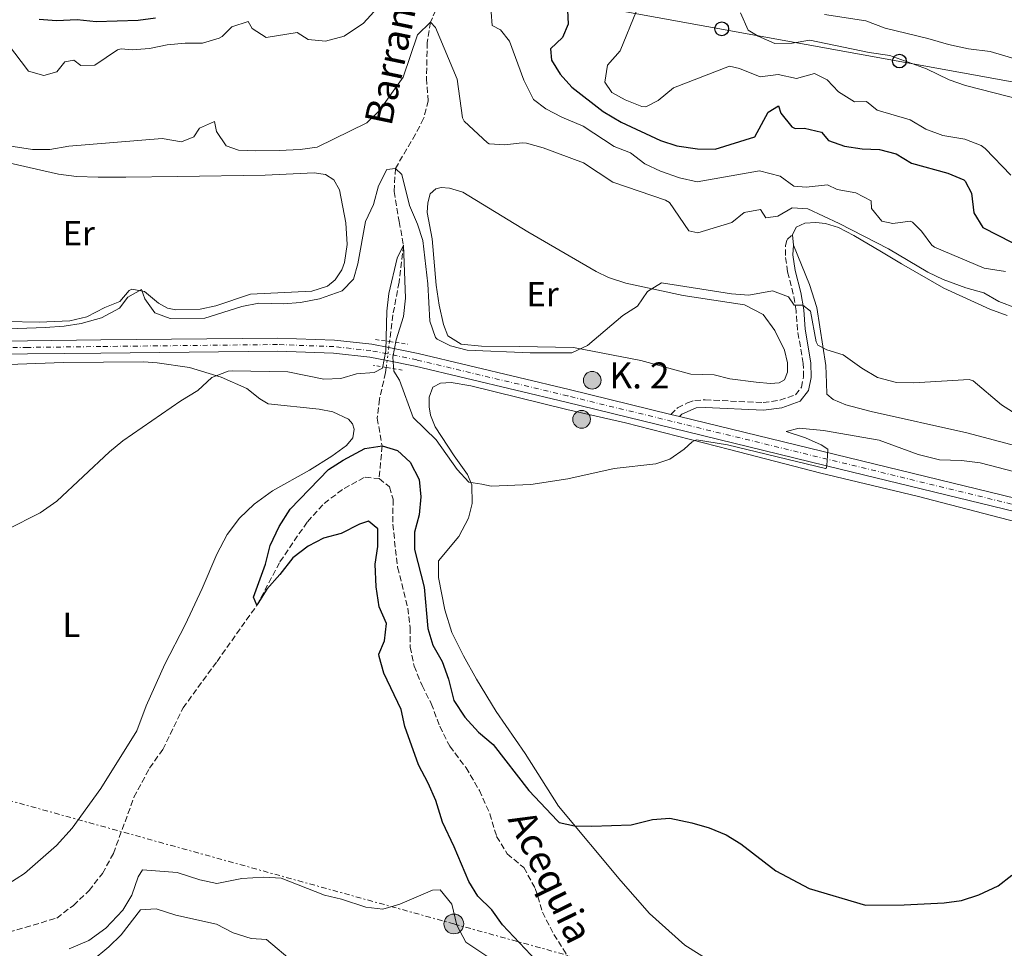
# Model space of a CAD drawing. Units: metres. Extents: x 628172 to 631633, y 4715736 to 4718113.
# Drawn here: x 629501 to 629786, y 4716330 to 4716598 of the extents above; entities that cross this region are included whole.
import ezdxf
from ezdxf.enums import TextEntityAlignment as Align

# ---------------------------------------------------------------- set-up
doc = ezdxf.new("R2010")
doc.units = ezdxf.units.M
doc.header["$MEASUREMENT"] = 0
for name, pattern in [('DGN Style 2', [1.7399219301090239, 1.043953158065414, -0.6959687720436097]), ('DGN Style 3', [2.435890702152634, 1.739921930109024, -0.6959687720436097]), ('DGN Style 4', [2.7856150101045474, 1.391937544087219, -0.6959687720436097, 0.001739921930109024, -0.6959687720436097]), ('DGN Style 5', [1.217945351076317, 0.5219765790327072, -0.6959687720436097]), ('DGN Style 7', [3.4798438602180486, 1.565929737098122, -0.6959687720436097, 0.5219765790327072, -0.6959687720436097])]:
    doc.linetypes.add(name, pattern=pattern)
for name, color, linetype, lineweight in [('Barranco lineal', 142, 'DGN Style 3', 13), ('Barranco lineal no visto', 142, 'DGN Style 5', 0), ('Camino', 7, 'DGN Style 3', 0), ('Carretera', 9, 'Continuous', 0), ('Caseta-cabaña', 1, 'Continuous', 0), ('Curva de nivel directora', 30, 'Continuous', 30), ('Curva de nivel intermedia', 30, 'Continuous', 0), ('Eje de carretera', 7, 'DGN Style 4', 0), ('Etiqueta de uso rústico', 92, 'Continuous', 0), ('Hito kilométrico (PK) carretera', 7, 'Continuous', 0), ('Línea blanca (vial)', 7, 'Continuous', 13), ('Línea de cambio de uso (parcela vista)', 92, 'Continuous', 0), ('Línea de pavimento', 1, 'Continuous', 0), ('Línea eléctrica', 6, 'DGN Style 7', 0), ('Línea telefónica', 7, 'Continuous', 0), ('Margen derecho', 7, 'Continuous', 0), ('Pontón-alcantarilla (pasos de agua)', 1, 'DGN Style 2', 0), ('Poste telefónico', 7, 'Continuous', 0), ('Poste tendido eléctrico', 7, 'Continuous', 0), ('Texto de arroyo-regatas y barrancos', 142, 'Continuous', 0), ('Texto de Punto Kilométrico carretera', 7, 'Continuous', 0)]:
    doc.layers.add(name, color=color, linetype=linetype, lineweight=lineweight)
doc.styles.add('Style-Arial', font='arial.ttf')

# ---------------------------------------------------------------- blocks, each defined once
blk = doc.blocks.new('5PELE')
at = {"layer": 'Pontón-alcantarilla (pasos de agua)', "linetype": 'Continuous', "lineweight": 0}
h = blk.add_hatch(color=9, dxfattribs=at)
edge = h.paths.add_edge_path()
edge.add_arc((-2.000000476837158e-05, 0), 0.2850000000000001, 0, 360)
at = {"layer": 'Pontón-alcantarilla (pasos de agua)', "color": 252, "linetype": 'Continuous', "lineweight": 0}
blk.add_circle((-2.000000476837158e-05, 0), 0.2850000000000001, dxfattribs=at)
blk = doc.blocks.new('5PTT')
at = {"layer": 'Línea de pavimento', "color": 7, "linetype": 'Continuous', "lineweight": 30}
blk.add_circle((2.382683753967285e-05, 4.306399822235108e-05), 0.1995000005932858, dxfattribs=at)
blk = doc.blocks.new('5HITCA')
at = {"layer": 'Caseta-cabaña', "linetype": 'Continuous', "lineweight": 0}
h = blk.add_hatch(color=1, dxfattribs=at)
edge = h.paths.add_edge_path()
edge.add_arc((0, 0), 0.2558578010358639, 0, 360)
at = {"layer": 'Caseta-cabaña', "color": 7, "linetype": 'Continuous', "lineweight": 0}
blk.add_circle((0, 0), 0.2558578010358639, dxfattribs=at)

msp = doc.modelspace()

# ---------------------------------------------------------------- linework, layer by layer
at = {"layer": 'Barranco lineal', "color": 142, "linetype": 'DGN Style 3', "lineweight": 13}
for points in [[(629622.4800000006, 4716603.109999999, 491.5500000000029), (629619.9699999997, 4716597.439999999, 490), (629619.0300000003, 4716591.58, 488.9900000000052), (629618.8099999997, 4716581.199999999, 488.5299999999989), (629619.3499999996, 4716574.74, 488.4400000000023), (629617.9900000002, 4716569.609999999, 487.8399999999965), (629615.6299999999, 4716565.050000001, 487.5200000000041), (629609.8300000001, 4716555.199999999, 485), (629609.4500000002, 4716548.539999999, 483.8999999999942), (629610.9400000004, 4716539.84, 482.929999999993), (629612.1699999999, 4716533.050000001, 480), (629610.8899999997, 4716522.33, 479.3999999999942), (629609.1200000001, 4716512.92, 479.0800000000018), (629608.1399999997, 4716505.189999999, 478.929999999993)], [(629607.2000000002, 4716497.699999999, 478.7899999999936), (629607.0099999999, 4716496.199999999, 478.7599999999948), (629605.2100000001, 4716488.560000001, 478.5800000000018), (629604.5899999999, 4716483.07, 478.1600000000035), (629606, 4716475.109999999, 475), (629605.1200000001, 4716465.58, 474.3600000000006)], [(629486.4699999997, 4716331.130000001, 477.429999999993), (629512.0300000003, 4716338.640000001, 476.9700000000012), (629516.8300000001, 4716342.32, 476.8699999999953), (629521.3300000001, 4716346.58, 476.7799999999989), (629525.2300000006, 4716351.560000001, 476.6900000000023), (629528.3799999999, 4716357.34, 476.6900000000023), (629534.3200000003, 4716373.539999999, 476.1399999999995), (629538.8300000001, 4716381.99, 476.0500000000029), (629542.6500000004, 4716387.34, 476.0500000000029), (629548.5099999999, 4716399.350000001, 475.8600000000006), (629558.3099999997, 4716412.800000001, 475.7700000000041), (629569.8300000001, 4716429.02, 475), (629576.4900000002, 4716441.550000001, 474.9100000000035), (629584.4100000003, 4716453.140000001, 474.5399999999936), (629589.2599999999, 4716458.430000001, 474.3600000000006), (629595.0099999999, 4716462.779999999, 474.3600000000006), (629601.1399999997, 4716466.039999999, 474.3600000000006), (629605.1200000001, 4716465.58, 474.3600000000006)], [(629605.1200000001, 4716465.58, 474.3600000000006), (629608.1699999999, 4716463.199999999, 474.2599999999948), (629609.1799999997, 4716459.609999999, 474.1699999999983), (629609.0599999997, 4716452.4, 474.0800000000018), (629610.4900000002, 4716439.99, 474.0800000000018), (629613.3899999997, 4716428.189999999, 473.9900000000052), (629614.0599999997, 4716422.529999999, 473.8999999999942), (629614.1399999997, 4716416.939999999, 473.8000000000029), (629615.25, 4716411.439999999, 473.8000000000029), (629617.54, 4716405.810000001, 473.7100000000065), (629620.1900000004, 4716400.630000001, 473.6199999999953), (629622.6399999997, 4716394.039999999, 473.6199999999953), (629625.5199999996, 4716388.27, 473.6199999999953), (629630.2400000002, 4716382.09, 473.6199999999953), (629634.0899999999, 4716375.529999999, 473.6199999999953), (629637.1299999999, 4716368.800000001, 473.6199999999953), (629639.0700000003, 4716362.210000001, 473.5299999999989), (629642.1600000003, 4716357.180000001, 473.5299999999989), (629646.9199999999, 4716353.210000001, 473.4400000000023), (629650.25, 4716347.220000001, 473.3500000000058), (629652.3300000001, 4716340.34, 473.25), (629655.5899999999, 4716333.91, 473.1600000000035), (629660.25, 4716326.699999999, 473.070000000007)]]:
    msp.add_polyline3d(points, dxfattribs=at)
at = {"layer": 'Barranco lineal no visto', "color": 142, "linetype": 'DGN Style 5', "lineweight": 0, "extrusion": (-0.002145329864625244, -0.01696760895137453, 0.9998537382068665), "elevation": -80899.67287596216, "flags": 128}
msp.add_lwpolyline([(33005.63183036563, 4757540.7216146), (33005.63183036563, 4757538.967505139)], dxfattribs=at)
at = {"layer": 'Barranco lineal no visto', "color": 142, "linetype": 'DGN Style 5', "lineweight": 0, "extrusion": (-0.002302978153968451, -0.01837482570774207, 0.9998285163325922), "elevation": -87636.08425256799, "flags": 128}
msp.add_lwpolyline([(38174.16124894936, 4757380.981830618), (38174.16124894924, 4757377.201843846)], dxfattribs=at)
at = {"layer": 'Barranco lineal no visto', "color": 142, "linetype": 'DGN Style 5', "lineweight": 0, "extrusion": (-0.002461053871450609, -0.01968843097160487, 0.9998031350719593), "elevation": -93931.24088819521, "flags": 128}
msp.add_lwpolyline([(39735.75516952563, 4757244.284480258), (39735.75516952574, 4757242.268518949)], dxfattribs=at)
at = {"layer": 'Camino', "color": 7, "linetype": 'DGN Style 3', "lineweight": 0}
msp.add_polyline3d([(629689.4099999999, 4716484.160000001, 480.8600000000006), (629691.3199999987, 4716486.020000001, 480.7400000000052), (629694.2399999979, 4716487.490000002, 480.5700000000071), (629696.3199999988, 4716488.190000001, 480.6300000000048), (629699.3399999986, 4716488.360000002, 480.800000000003), (629716.1099999992, 4716487.540000001, 480.8600000000006), (629720.9100000003, 4716488.220000003, 480.9199999999984), (629725.4299999998, 4716489.790000001, 481.1499999999943), (629727.1499999987, 4716491.980000002, 481.5599999999977), (629727.7299999997, 4716494.980000001, 482.0299999999989), (629727.6600000005, 4716498.859999999, 482.6100000000006), (629725.9999999999, 4716508.460000002, 483.9499999999972), (629725.6000000021, 4716514.040000001, 485.0000000000001), (629724.7600000015, 4716518.92, 485.6399999999995), (629723.1299999976, 4716525.34, 487.1499999999942), (629722.4899999984, 4716530.070000002, 488.199999999997), (629722.4799999995, 4716532.800000001, 488.5500000000028), (629722.9699999989, 4716534.630000002, 488.850000000006), (629724.5899999995, 4716536.050000001, 488.9799999999959)], dxfattribs=at)
at = {"layer": 'Carretera', "color": 9, "linetype": 'Continuous', "lineweight": 0}
for points in [[(629795.8000000005, 4716454.359999998, 478.8500000000058), (629738.3200000006, 4716468.359999999, 479.929999999993), (629659.1299999983, 4716487.66, 481.4100000000035), (629615.589999999, 4716498.05, 481.7100000000065), (629607.4499999986, 4716499.699999999, 481.7799999999989), (629602.4799999997, 4716500.699999998, 481.820000000007), (629591.9400000008, 4716501.850000001, 482), (629575.739999998, 4716502.430000001, 482), (629524.7800000003, 4716501.869999999, 482.9900000000052), (629503.5900000008, 4716501.600000001, 483.1000000000058), (629445.9800000013, 4716501.489999999, 484.2100000000065), (629366.1999999987, 4716500.499999999, 486.6900000000023), (629354.690000002, 4716500.28, 487.0500000000029), (629327.91, 4716500.300000001, 487.7100000000065), (629318.1999999982, 4716500.58, 488.0599999999977), (629299.5399999989, 4716503.13, 488.6999999999971), (629292.1900000018, 4716504.9, 489.0500000000029), (629266.7800000024, 4716511.540000001, 489.5200000000041), (629243.4899999973, 4716518.220000001, 490.5099999999948), (629175.9299999989, 4716536.66, 492.7799999999989), (629132.9499999987, 4716549.040000001, 494.1199999999953), (629127.5399999995, 4716551.180000001, 494.179999999993), (629120.3500000011, 4716554.75, 494.3000000000029), (629027.9200000019, 4716605.81, 496.6900000000023)], [(629176.9499999982, 4716540.29, 492.7799999999989), (629244.5100000009, 4716521.850000001, 490.5099999999948), (629267.7800000014, 4716515.17, 489.5200000000041), (629293.1100000006, 4716508.550000001, 489.0500000000029), (629300.2399999985, 4716506.840000001, 488.6999999999971), (629318.510000001, 4716504.34, 488.0599999999977), (629327.9699999982, 4716504.070000002, 487.7100000000065), (629356.3399999995, 4716504.050000001, 487.0099999999948), (629389.7699999987, 4716504.720000002, 485.9600000000065), (629445.9600000011, 4716505.260000001, 484.2100000000065), (629503.5599999995, 4716505.37, 483.1000000000058), (629524.7399999979, 4716505.640000001, 482.9900000000052), (629575.7899999993, 4716506.199999999, 482), (629592.2100000012, 4716505.609999999, 482), (629603.0599999987, 4716504.429999999, 481.820000000007), (629607.9200000024, 4716503.45, 481.7799999999989), (629616.3999999982, 4716501.730000001, 481.7100000000065), (629660.010000001, 4716491.319999999, 481.4100000000035), (629689.4100000004, 4716484.16, 480.8600000000006), (629691.9299999995, 4716483.55, 480.7899999999936), (629796.7100000002, 4716458.009999999, 478.8500000000058)]]:
    msp.add_polyline3d(points, dxfattribs=at)
at = {"layer": 'Curva de nivel directora', "color": 30, "linetype": 'Continuous', "lineweight": 30, "flags": 128}
for points, elevation in [([(629659.4800000008, 4716602.970000002), (629659.7499999991, 4716596.83), (629658.1500000008, 4716592.980000001), (629654.6300000005, 4716589.770000001), (629654.9399999989, 4716586.430000001), (629657.4600000002, 4716582.42), (629660.8099999985, 4716578.710000001), (629669.860000001, 4716571.640000002), (629675.089999999, 4716568.590000001), (629686.3900000001, 4716563.240000002), (629691.16, 4716561.76), (629697.1100000001, 4716560.900000001), (629702.2199999997, 4716560.74), (629713.6900000006, 4716564.320000002), (629717.4900000005, 4716571.42), (629720.4799999989, 4716573.300000003), (629721.2099999997, 4716571.180000001), (629724.3700000005, 4716567.24)], 500.0000000000003), ([(629506.9099999996, 4716598.350000001), (629511.9000000008, 4716597.980000001), (629517.8699999988, 4716598.250000001), (629523.3600000006, 4716597.630000002), (629535.5299999989, 4716598.03), (629540.4899999987, 4716598.680000001)], 500.0000000000003), ([(629724.3700000005, 4716567.24), (629725.289999999, 4716566.750000001), (629728.0400000005, 4716566.789999999), (629732.9099999988, 4716565.630000001), (629734.9400000006, 4716563.250000001), (629739.5599999984, 4716561.619999999), (629744.639999999, 4716560.890000001), (629749.6500000004, 4716560.630000001), (629754.5000000006, 4716559.42), (629758.9599999997, 4716556.710000001), (629769.4599999984, 4716553.86), (629774.0299999993, 4716551.880000004), (629774.4599999986, 4716551.54), (629776.24, 4716548.070000002), (629776.9100000005, 4716542.350000001), (629779.5399999992, 4716538.090000002), (629792.1199999988, 4716531.700000001)], 500.0000000000008), ([(629569.8300000001, 4716429.020000001), (629568.8399999997, 4716431.350000001), (629572.2699999985, 4716440.880000001), (629573.6900000002, 4716446.279999999), (629576.2999999986, 4716451.720000002), (629579.3899999999, 4716456.800000003), (629590.55, 4716468.220000002), (629594.779999999, 4716470.890000001), (629601.0499999986, 4716474.260000002), (629605.9999999997, 4716475.11), (629610.4400000009, 4716473.730000001), (629614.1400000001, 4716470.390000002), (629616.6999999996, 4716465.330000003), (629617.1799999999, 4716460.330000003), (629616.7100000007, 4716455.11), (629615.3799999985, 4716450.119999999), (629615.3299999993, 4716445.11), (629618.1700000003, 4716434.189999999), (629619.2499999999, 4716422.26), (629620.6699999992, 4716417.470000003), (629623.3200000002, 4716412.760000001), (629625.22, 4716407.660000003), (629626.7199999997, 4716401.45), (629629.8800000004, 4716396.670000002), (629633.8099999997, 4716392.350000001), (629638.0900000001, 4716388.779999999), (629648.3699999996, 4716375.54), (629656.6399999999, 4716366.7), (629657.0999999981, 4716366.289999999), (629661.5599999995, 4716365.289999999), (629666.5599999997, 4716365.210000001), (629677.9299999999, 4716365.600000001), (629684.079999999, 4716367.090000001), (629689.0900000002, 4716367.490000002), (629695.4600000004, 4716366.190000001), (629700.4499999996, 4716364.710000001), (629705.4000000004, 4716362.730000001), (629709.6699999997, 4716360.119999999), (629719.7199999989, 4716352.310000002), (629729.3700000005, 4716347.140000002), (629745.609999999, 4716342.390000002), (629756.7800000005, 4716342.510000001), (629768.399999999, 4716343.09), (629773.3599999989, 4716343.720000003), (629778.379999999, 4716345.380000001), (629783.92, 4716347.949999999), (629787.8799999985, 4716351.010000002)], 475), ([(629655.489999999, 4716321.090000001), (629640.7999999991, 4716336.660000001), (629637.6799999989, 4716340.990000002), (629633.6899999991, 4716344.949999999), (629631.0899999995, 4716349.220000001), (629626.8600000006, 4716359.270000001), (629623.480000001, 4716366.380000004), (629621.4800000006, 4716372.609999999), (629619.3100000002, 4716377.580000001), (629616.5099999994, 4716382.869999999), (629612.6000000001, 4716393.990000002), (629611.4600000002, 4716398.870000001), (629606.5299999993, 4716409.350000001), (629605.1300000001, 4716414.2), (629605.0799999987, 4716414.880000002), (629606.7199999995, 4716418.770000001), (629607.2299999989, 4716423.76), (629605.1700000004, 4716428.540000001), (629604.2499999995, 4716434.360000002), (629603.9700000001, 4716440.87), (629604.739999999, 4716446.030000002), (629604.7799999992, 4716451.109999999), (629602.0900000003, 4716453.310000001), (629599.4999999999, 4716452.460000002), (629594.1699999988, 4716449.699999999), (629589.0700000003, 4716448.410000001), (629584.6799999983, 4716446.04), (629580.1799999988, 4716442.730000002), (629576.4999999999, 4716437.890000001), (629572.6699999986, 4716433.61), (629569.8300000001, 4716429.020000001)], 475)]:
    msp.add_lwpolyline(points, dxfattribs=dict(at, elevation=elevation))
at = {"layer": 'Curva de nivel intermedia', "color": 30, "linetype": 'Continuous', "lineweight": 0, "flags": 128}
for points, elevation in [([(629497.79, 4716591.279999999), (629503.8699999999, 4716583.279999998), (629508.2599999997, 4716582.06), (629512.0000000013, 4716583.07), (629514.3100000003, 4716586.039999999), (629516.920000001, 4716586.449999999), (629518.9600000017, 4716584.970000001), (629522.9699999995, 4716584.99), (629529.6000000011, 4716589.42), (629530.5900000012, 4716589.78), (629533.7899999998, 4716589.489999999), (629538.780000001, 4716589.809999999), (629543.8799999994, 4716590.890000001), (629549.1000000008, 4716591.369999999), (629554.100000001, 4716591.409999999), (629558.8799999999, 4716592.829999999), (629559.7699999993, 4716593.289999999), (629562.6000000014, 4716596.09), (629567.320000002, 4716597.63), (629568.4199999995, 4716595.619999998), (629572.4600000007, 4716593.039999999), (629581.4599999995, 4716594.42), (629584.6500000014, 4716592.399999999), (629589.6500000015, 4716591.970000001), (629595.0400000005, 4716593.439999999), (629600.6100000006, 4716597.16), (629604.700000001, 4716601.600000001)], 495), ([(629637.5300000013, 4716600.350000001), (629637.8100000008, 4716596.529999998), (629640.2100000014, 4716595.279999998), (629642.7599999994, 4716591.999999999), (629646.9700000006, 4716580.699999998), (629649.7000000018, 4716575.15), (629653.3099999995, 4716572.439999999), (629657.9400000008, 4716569.970000001), (629664.120000001, 4716567.42), (629673.0400000017, 4716561.51), (629677.7700000014, 4716559.739999999), (629681.9000000019, 4716556.529999999), (629686.4300000004, 4716554.41), (629691.9100000011, 4716552.449999998), (629697.0400000007, 4716551.33), (629715.0300000019, 4716554.550000002), (629720.9400000017, 4716552.98), (629724.9100000013, 4716550.099999999), (629728.4800000008, 4716549.779999999), (629734.6900000002, 4716550.460000001), (629737.4300000005, 4716549.07), (629742.8500000008, 4716548.149999999), (629747.300000001, 4716545.83), (629747.3300000001, 4716543.659999999), (629750.3299999997, 4716539.92), (629753.5000000015, 4716539.300000001), (629758.5100000005, 4716539.989999999), (629759.2300000002, 4716539.71), (629761.8400000009, 4716537.099999999), (629764.7800000003, 4716532.990000002), (629765.5500000013, 4716532.45), (629779.9100000003, 4716526.41), (629786.0999999995, 4716525.4)], 495), ([(629679.4800000011, 4716600.71), (629674.7600000005, 4716589.149999999), (629671.0999999993, 4716585.050000001), (629670.3400000016, 4716580.100000001), (629672.3200000019, 4716577.16), (629676.2500000015, 4716575.019999999), (629681.0000000012, 4716573.079999999), (629682.1600000013, 4716573.01), (629685.7400000019, 4716574.859999998), (629690.2100000001, 4716578.460000001), (629706.3700000005, 4716584.76), (629709.2200000002, 4716584.099999998), (629715.1700000004, 4716581.619999999), (629720.3899999994, 4716582.319999999), (629725.66, 4716581.140000001), (629730.9000000015, 4716582.649999999), (629734.6000000008, 4716580.83), (629737.8600000018, 4716577.350000001), (629742.490000001, 4716574.439999999), (629745.950000001, 4716574.529999999), (629748.9700000007, 4716572.029999998), (629758.5300000006, 4716569.189999999), (629763.0200000011, 4716566.500000001), (629767.980000001, 4716564.699999999), (629774.3600000001, 4716563.609999998), (629779.0499999997, 4716561.810000001)], 505), ([(629709.4900000007, 4716600.189999999), (629711.7400000016, 4716595.109999998), (629714.6699999997, 4716593.390000001), (629719.4400000018, 4716591.289999999), (629724.4400000018, 4716591.349999999), (629729.5100000012, 4716592.259999999), (629746.6600000019, 4716588.710000002), (629752.6299999999, 4716587.8), (629763.2400000001, 4716583.929999998), (629769.8000000004, 4716580.77), (629774.5500000002, 4716579.199999998), (629799.4000000008, 4716572.779999999)], 510), ([(629733.7800000005, 4716599.689999999), (629745.77, 4716597.8), (629751.310000001, 4716595.71), (629763.6800000004, 4716592.730000001), (629769.5900000003, 4716590.970000002), (629775.3800000016, 4716589.769999999), (629781.610000001, 4716589.02), (629794.0200000008, 4716585.300000001)], 515.0000000000001), ([(629488.1900000023, 4716563.269999999), (629504.9800000006, 4716560.710000002), (629509.9900000019, 4716560.66), (629515.5300000008, 4716561.640000002), (629542.4800000002, 4716563.859999998), (629548.0200000012, 4716562.849999999), (629551.5999999997, 4716564.300000001), (629553.2600000005, 4716566.789999999), (629557.6100000002, 4716568.729999999), (629558.1700000013, 4716565.83), (629560.9699999996, 4716561.699999999), (629564.5000000012, 4716560.479999999), (629569.4900000002, 4716560.24), (629576.2600000005, 4716560.41), (629582.2900000011, 4716560.699999998), (629587.2500000009, 4716561.349999999), (629601.5600000005, 4716568.409999999), (629605.1600000014, 4716571.880000001), (629612.0599999991, 4716581.57), (629616.23, 4716593.779999998), (629619.9699999995, 4716597.439999999), (629621.3900000011, 4716595.88), (629627.7200000011, 4716580.96), (629629.2300000021, 4716569.84), (629629.6900000003, 4716568.899999999), (629636.4299999994, 4716562.550000001), (629636.9600000014, 4716562.27), (629641.4500000018, 4716561.970000001), (629646.4299999997, 4716562.630000002), (629647.7300000006, 4716562.539999997), (629652.5300000017, 4716561.140000001), (629664.2199999995, 4716556.859999998), (629672.6900000006, 4716551.259999999), (629687.880000001, 4716545.99), (629689.0299999999, 4716545.310000001), (629694.6300000013, 4716537.220000001), (629697.2100000007, 4716536.560000001), (629706.9900000019, 4716539.539999997), (629710.5800000015, 4716542.499999999), (629715.2799999998, 4716543.3), (629716.8199999998, 4716540.970000001), (629720.270000001, 4716541.42), (629724.4700000009, 4716543.769999999), (629728.9600000014, 4716543.500000001), (629737.9900000015, 4716539.289999999), (629752.280000001, 4716531.96), (629763.6100000012, 4716525.25), (629768.1200000017, 4716523.08), (629774.6399999995, 4716520.670000001), (629779.8499999997, 4716519.269999999), (629784.1600000014, 4716516.739999998), (629789.3, 4716514.869999998)], 490.0000000000001), ([(629779.0499999997, 4716561.810000001), (629780.2099999996, 4716560.939999999), (629787.6000000014, 4716553.25)], 505), ([(629495.3800000005, 4716508.769999998), (629508.6599999998, 4716509.26), (629514.1700000018, 4716509.600000001), (629519.1000000002, 4716510.409999998), (629524.9100000017, 4716512.039999999), (629530.0900000007, 4716514.800000001), (629532.5800000007, 4716518.029999998), (629536.5200000012, 4716520.259999999), (629537.4100000008, 4716517.55), (629540.3300000001, 4716513.520000001), (629544.8099999994, 4716511.810000001), (629554.8099999995, 4716511.929999999), (629565.4600000002, 4716515.349999999), (629570.3799999999, 4716516.289999999), (629577.480000001, 4716516.109999998), (629582.4699999999, 4716516.460000002), (629587.9200000014, 4716517.519999999), (629594.4900000007, 4716519.819999998), (629597.7499999995, 4716523.25), (629598.9400000009, 4716527.680000001), (629601.1900000017, 4716539.849999999), (629603.4699999995, 4716544.810000001), (629604.9300000012, 4716550.17), (629607.3300000017, 4716554.909999999), (629609.8300000008, 4716555.199999999), (629611.6500000001, 4716553.429999999), (629613.9300000002, 4716544.490000002), (629616.2400000012, 4716539.119999999), (629617.8100000003, 4716534.37), (629619.1800000005, 4716521.869999998), (629619.7400000015, 4716511.07), (629621.4, 4716506.37), (629621.8700000016, 4716505.84), (629625.7300000018, 4716503.909999999), (629630.5900000011, 4716502.74), (629648.7400000007, 4716501.890000001), (629660.8399999999, 4716501.96), (629665.3700000005, 4716504.09), (629675.5800000008, 4716512.689999999), (629679.7699999996, 4716515.440000001), (629682.6900000009, 4716519.600000001), (629686.6600000006, 4716522.119999999), (629706.9300000014, 4716518.960000001), (629711.9200000004, 4716518.59), (629718.730000001, 4716519.83), (629723.4200000004, 4716518.100000001), (629725.0000000007, 4716515.730000001), (629727.5399999998, 4716515.699999999), (629729.7400000015, 4716513.96), (629731.3500000008, 4716505.109999999), (629731.8700000016, 4716504.099999999), (629734.4199999997, 4716502.809999999), (629739.2000000008, 4716501.32), (629744.5400000006, 4716497.480000001), (629749.0700000013, 4716494.789999999), (629754.5699999998, 4716493.399999999), (629759.57, 4716493.31), (629775.5700000017, 4716494.220000001), (629776.7800000008, 4716493.83), (629784.9300000003, 4716486.930000001), (629789.1300000002, 4716484.239999999)], 485.0000000000001), ([(629497.6900000017, 4716450.929999998), (629507.2200000002, 4716455.74), (629512.0100000004, 4716459.06), (629527.2400000008, 4716473.369999999), (629531.120000001, 4716476.519999999), (629547.8800000005, 4716488.05), (629552.7300000008, 4716491.019999999), (629556.8300000001, 4716494.800000001), (629561.5300000008, 4716496.640000001), (629562.7900000013, 4716496.73), (629578.7200000016, 4716496.470000001), (629589.1200000017, 4716494.349999999), (629594.1200000019, 4716494.55), (629598.6300000002, 4716495.890000002), (629603.6600000015, 4716496.26), (629606.1400000004, 4716497.51), (629607.0999999995, 4716502.470000001), (629607.3699999999, 4716513.989999999), (629607.9800000022, 4716519.07), (629610.3499999993, 4716529.27), (629612.170000001, 4716533.050000001), (629612.760000001, 4716517.680000001), (629612.2200000001, 4716512.42), (629610.0300000019, 4716505.730000001), (629609.0700000008, 4716500.719999999), (629609.3600000013, 4716496.67), (629611.0100000009, 4716494.009999999), (629614.9600000004, 4716483.220000001), (629621.5800000011, 4716476.77), (629627.6500000019, 4716468.249999999), (629631.0800000007, 4716464.539999999), (629634.7700000008, 4716464.009999999), (629637.5, 4716463.390000001), (629648.9300000007, 4716463.92), (629659.6799999997, 4716465.52), (629673.0300000005, 4716468.499999999), (629685.0700000013, 4716469.859999998), (629689.1300000005, 4716471.239999999), (629693.240000001, 4716474.09), (629695.5700000002, 4716476.189999998), (629696.7800000014, 4716476.760000001), (629705.7300000011, 4716475.34), (629734.0900000011, 4716468.49), (629734.3300000003, 4716468.699999998), (629734.6000000008, 4716470.619999998), (629734.7300000006, 4716474.08), (629732.8399999995, 4716475.34), (629728.2900000009, 4716477.42), (629722.7200000008, 4716479.21), (629726.4800000003, 4716480.210000002)], 480), ([(629726.4800000003, 4716480.210000002), (629733.480000001, 4716479.539999999), (629749.6200000012, 4716476.67), (629760.890000001, 4716472.569999999), (629767.0399999999, 4716471.05), (629773.4000000014, 4716470.849999998), (629778.7800000013, 4716470.119999999), (629788.7400000013, 4716467.509999999)], 480), ([(629638.5500000005, 4716326.109999999), (629630.190000001, 4716331.689999999), (629627.6200000006, 4716336.55), (629626.1299999997, 4716342.699999998), (629622.7300000022, 4716346.809999999), (629620.5199999993, 4716346.670000001), (629611.1300000015, 4716342.67), (629606.2200000009, 4716341.239999999), (629601.2499999999, 4716341.789999999), (629594.2600000005, 4716344.149999999), (629589.39, 4716345.279999998), (629576.8500000006, 4716350.15), (629571.8600000017, 4716350.499999999), (629565.5000000005, 4716350.059999999), (629558.2300000016, 4716348.590000001), (629553.3700000001, 4716349.720000001), (629546.820000001, 4716351.81), (629536.8099999997, 4716352.59), (629535.5100000009, 4716350.570000002), (629533.7100000017, 4716345.220000001), (629531.0700000019, 4716340.970000001), (629526.2000000014, 4716335.759999998), (629521.320000002, 4716332.130000001), (629515.6200000001, 4716329.720000001)], 480), ([(629580.5900000001, 4716325.74), (629572.6200000016, 4716332.41), (629568.2100000017, 4716332.71), (629563.0000000015, 4716334.399999999), (629558.1399999999, 4716336.909999999), (629546.3700000017, 4716339.449999998), (629540.7500000002, 4716341.359999999), (629536.2000000017, 4716341), (629530.6000000002, 4716333.82), (629527.0500000007, 4716330.310000001), (629521.9700000002, 4716326.119999998)], 485.0000000000001)]:
    msp.add_lwpolyline(points, dxfattribs=dict(at, elevation=elevation))
at = {"layer": 'Eje de carretera', "color": 7, "linetype": 'DGN Style 4', "lineweight": 0}
msp.add_polyline3d([(629796.2600000005, 4716456.189999999, 478.8500000000058), (629659.5700000002, 4716489.490000002, 481.4100000000037), (629615.9999999999, 4716499.890000002, 481.7100000000065), (629602.7699999998, 4716502.57, 481.8200000000071), (629592.0799999967, 4716503.730000002, 482), (629575.7699999989, 4716504.32, 482), (629524.760000002, 4716503.760000002, 482.9900000000054), (629503.5799999969, 4716503.490000002, 483.1000000000058), (629445.9699999974, 4716503.380000001, 484.2100000000063), (629389.7999999995, 4716502.840000001, 485.9600000000063), (629356.3599999989, 4716502.17, 487.0000000000001), (629327.9400000009, 4716502.189999999, 487.7100000000063), (629318.3599999987, 4716502.460000004, 488.0599999999976), (629299.8899999993, 4716504.99, 488.6999999999971), (629292.6499999973, 4716506.730000001, 489.0500000000029), (629267.2800000003, 4716513.359999999, 489.5200000000042), (629243.9999999986, 4716520.040000002, 490.5099999999948), (629176.4400000003, 4716538.480000001, 492.7799999999989), (629133.5599999983, 4716550.83, 494.1199999999955), (629128.3099999981, 4716552.900000001, 494.179999999993), (629121.229999999, 4716556.42, 494.300000000003), (629028.7999999998, 4716607.480000001, 496.6900000000023)], dxfattribs=at)
at = {"layer": 'Línea blanca (vial)', "color": 7, "linetype": 'Continuous', "lineweight": 13, "extrusion": (0.01873954299781085, -0.004536159219612397, 0.9998141091161734), "elevation": -9113.860720069093, "flags": 128}
msp.add_lwpolyline([(4732240.313870744, 497541.7415908914), (4732240.313870744, 497544.3348513865)], dxfattribs=at)
at = {"layer": 'Línea blanca (vial)', "color": 7, "linetype": 'Continuous', "lineweight": 13}
for points in [[(629607.9200000018, 4716503.45, 481.779999999999), (629603.0599999982, 4716504.430000001, 481.8200000000071), (629592.2100000008, 4716505.609999999, 482), (629575.7899999989, 4716506.2, 482), (629524.7399999974, 4716505.640000001, 482.9900000000054), (629503.5599999991, 4716505.370000001, 483.1000000000058), (629445.9600000007, 4716505.260000001, 484.2100000000063), (629389.7699999983, 4716504.720000003, 485.9600000000063), (629356.3399999988, 4716504.050000002, 487.0099999999947), (629327.9699999976, 4716504.070000002, 487.7100000000063), (629318.5100000006, 4716504.34, 488.0599999999976), (629300.239999998, 4716506.840000002, 488.6999999999971), (629293.1100000001, 4716508.550000002, 489.0500000000029), (629267.780000001, 4716515.17, 489.5200000000042), (629244.5100000005, 4716521.850000001, 490.5099999999948), (629176.9499999976, 4716540.290000001, 492.7799999999989), (629134.1700000007, 4716552.610000002, 494.1199999999955), (629129.0700000002, 4716554.620000001, 494.179999999993), (629122.1000000008, 4716558.09, 494.300000000003), (629029.6700000016, 4716609.15, 496.6900000000023), (629006.190000001, 4716620.790000001, 497.2100000000065), (628894.1700000004, 4716668.190000001, 499.1100000000007)], [(629366.1999999982, 4716500.5, 486.6900000000023), (629445.9800000008, 4716501.49, 484.2100000000063), (629503.5900000003, 4716501.600000001, 483.1000000000058), (629524.7799999998, 4716501.869999998, 482.9900000000054), (629575.7399999975, 4716502.430000002, 482), (629591.9400000003, 4716501.850000001, 482), (629602.4799999993, 4716500.699999999, 481.8200000000071), (629607.4499999981, 4716499.7, 481.779999999999)], [(629689.4099999999, 4716484.160000001, 480.8600000000006), (629660.0100000005, 4716491.32, 481.4100000000037), (629616.3999999977, 4716501.730000001, 481.7100000000065), (629607.9200000018, 4716503.45, 481.779999999999)], [(629607.4499999981, 4716499.7, 481.779999999999), (629615.5899999986, 4716498.050000001, 481.7100000000065), (629659.1299999978, 4716487.660000001, 481.4100000000037), (629738.3200000002, 4716468.36, 479.9299999999931), (629795.8, 4716454.359999999, 478.8500000000058), (629839.3099999978, 4716443.26, 478.0899999999966), (629933.3599999998, 4716420.810000001, 476.0500000000029), (629985.6799999987, 4716407.619999999, 475.1199999999953), (629999.8200000006, 4716405.449999999, 475.0599999999978), (630011.2499999991, 4716405.12, 475.0599999999978), (630017.5799999969, 4716405.65, 474.9999999999999), (630034.6200000001, 4716408.600000001, 474.9999999999999), (630078.2600000021, 4716417.95, 475.0599999999978), (630087.9699999972, 4716419.27, 475.1199999999953)], [(630075.9499999987, 4716421.000000002, 475.1300000000048), (630033.8999999983, 4716412.300000002, 474.9999999999999), (630017.1000000008, 4716409.390000002, 474.9999999999999), (630011.1499999985, 4716408.890000002, 475.0599999999978), (630000.1600000004, 4716409.210000001, 475.0599999999978), (629986.4299999997, 4716411.320000002, 475.1199999999953), (629934.2600000005, 4716424.470000001, 476.0500000000029), (629840.2100000008, 4716446.920000001, 478.0899999999966), (629796.7099999997, 4716458.01, 478.8500000000058), (629691.9299999989, 4716483.550000001, 480.8099999999976)]]:
    msp.add_polyline3d(points, dxfattribs=at)
at = {"layer": 'Línea de cambio de uso (parcela vista)', "color": 92, "linetype": 'Continuous', "lineweight": 0, "extrusion": (0.004849611062101522, -0.06304494367661469, 0.9979989059860531), "elevation": -293811.8287781823, "flags": 128}
msp.add_lwpolyline([(989611.5297266878, 4645059.883727518), (989611.5297266878, 4645062.888573605)], dxfattribs=at)
at = {"layer": 'Línea de cambio de uso (parcela vista)', "color": 92, "linetype": 'Continuous', "lineweight": 0}
for points in [[(629494.25, 4716557.730000001, 487.9499999999971), (629512.4900000002, 4716553.5, 487.3099999999977), (629517.6900000004, 4716552.880000001, 487.1399999999995), (629524, 4716552.699999999, 486.7899999999936), (629531.9800000006, 4716552.65, 486.5)], [(629531.9800000006, 4716552.65, 486.5), (629546.8700000001, 4716552.84, 486.6100000000006), (629572.2300000006, 4716553.25, 487.6000000000058), (629586.4000000004, 4716553.91, 487.6600000000035), (629589.6600000003, 4716553.4, 487.3099999999977), (629592.0700000003, 4716551.949999999, 486.9600000000065), (629593.7199999997, 4716549.029999999, 486.6100000000006), (629595.5, 4716539.51, 486.2100000000065), (629595.8700000001, 4716533.180000001, 485.8600000000006), (629595.1799999997, 4716527.980000001, 485.8000000000029), (629594.3600000005, 4716525.869999999, 485.9700000000012), (629592.4699999997, 4716522.970000001, 486.1499999999942), (629590.2199999997, 4716521.180000001, 486.2100000000065), (629585.6600000003, 4716519.710000001, 486.320000000007), (629567.9900000002, 4716518.92, 486.4400000000023), (629557.9400000004, 4716515.5, 486.320000000007), (629553.4400000004, 4716514.560000001, 486.320000000007), (629546.4299999997, 4716514.359999999, 486.0899999999965), (629544.0300000003, 4716514.800000001, 486.0299999999989), (629541.3899999997, 4716516.32, 485.679999999993), (629537.3799999999, 4716519.65, 485.2700000000041), (629533.7100000001, 4716520.33, 484.9799999999959), (629532.9699999997, 4716519.980000001, 484.9799999999959), (629530.1900000004, 4716516.720000001, 485.0399999999936), (629525.9299999997, 4716515.039999999, 485.1000000000058), (629520.6799999997, 4716512.300000001, 485.1000000000058), (629515.7699999996, 4716511.130000001, 485.5099999999948), (629506.9000000004, 4716510.789999999, 485.9100000000035), (629497.1600000003, 4716510.99, 486.2599999999948)], [(629718.2100000001, 4716493.09, 482.820000000007), (629714.0300000003, 4716493.430000001, 482.7700000000041), (629706.4400000004, 4716494.380000001, 482.7100000000065), (629701.9400000004, 4716495.600000001, 482.6499999999942), (629695.2199999997, 4716495.75, 482.8800000000047), (629680.75, 4716499.67, 483.6999999999971), (629661.2800000003, 4716503.430000001, 485.3899999999995), (629645.6399999997, 4716503.789999999, 486.0299999999989), (629634.6699999999, 4716503.859999999, 485.9700000000012), (629628.7999999998, 4716504.430000001, 485.9100000000035), (629624.9500000002, 4716506.859999999, 485.9100000000035), (629623.7000000002, 4716510.09, 485.9100000000035), (629622.4400000004, 4716515.730000001, 485.9100000000035), (629621.5999999996, 4716521.5, 485.9700000000012), (629620.4299999997, 4716534.880000001, 486.8999999999942), (629619.0599999997, 4716542.470000001, 487.6000000000058), (629619.1600000003, 4716545.230000001, 487.7799999999989), (629619.8600000005, 4716547.890000001, 487.7799999999989), (629621.5199999996, 4716549.34, 487.7799999999989), (629623.0800000001, 4716549.66, 487.8399999999965), (629625.4699999997, 4716549.52, 487.8399999999965), (629629.3300000001, 4716548.390000001, 487.6600000000035), (629648.0800000001, 4716536.890000001, 486.7299999999959), (629667.8700000001, 4716525.380000001, 485.8000000000029), (629671.3700000001, 4716523.65, 485.5099999999948), (629676.3600000005, 4716522.060000001, 485.2100000000065), (629692.9199999999, 4716518.5, 484.2799999999989), (629710.7199999997, 4716515.83, 484.2200000000012), (629716.0700000003, 4716513.02, 483.9900000000052), (629719.4699999997, 4716508.380000001, 483.4100000000035), (629722.2199999997, 4716502.710000001, 483.1699999999983), (629723.0700000003, 4716499.07, 482.9400000000023), (629723.0800000001, 4716496.310000001, 482.8800000000047), (629722.2300000006, 4716494.130000001, 482.8800000000047), (629720.6699999999, 4716493.25, 482.8800000000047), (629718.2100000001, 4716493.09, 482.820000000007)], [(629724.5899999999, 4716536.050000001, 488.9799999999959), (629725.6399999997, 4716538.27, 489.1000000000058), (629728.1200000001, 4716539.359999999, 489.1600000000035), (629731.3200000003, 4716539.560000001, 489.2100000000065), (629734.0899999999, 4716539.27, 489.3899999999995), (629737.7999999998, 4716538.109999999, 489.3899999999995), (629742.29, 4716535.800000001, 489.3899999999995), (629750.2800000003, 4716531.130000001, 488.9199999999983), (629756.0099999999, 4716527.65, 488.9799999999959), (629768.2599999999, 4716520.59, 488.2200000000012), (629781.5800000001, 4716514.51, 487.6399999999995), (629786.5700000003, 4716512.699999999, 487.5200000000041)], [(629798.4699999997, 4716472.539999999, 484.4900000000052), (629774.9299999997, 4716478.800000001, 484.320000000007), (629747.2800000003, 4716484.960000001, 484.1399999999995), (629739.9699999997, 4716486.949999999, 483.2700000000041), (629736.3300000001, 4716488.42, 482.6300000000047), (629734.5099999999, 4716489.99, 482.570000000007), (629734.3799999999, 4716493.24, 482.8600000000006), (629734.1399999997, 4716498.310000001, 484.4900000000052), (629731.6100000005, 4716515.050000001, 486.5299999999989), (629729.4699999997, 4716521.689999999, 487.3500000000058), (629724.8200000003, 4716533.060000001, 488.7899999999936)], [(629487.54, 4716498.15, 482.4199999999983), (629513.8899999997, 4716499.130000001, 482.4799999999959), (629537.2100000001, 4716499.32, 482.070000000007), (629541, 4716499.01, 481.5599999999977), (629550.3600000005, 4716497.67, 480.8099999999977), (629559.4800000006, 4716494.939999999, 479.8300000000018), (629566.8899999997, 4716491.66, 479.0299999999989), (629570.6799999997, 4716488.67, 478.570000000007), (629573.0599999997, 4716487.230000001, 478.2200000000012), (629587.8300000001, 4716485.680000001, 478.3399999999965), (629591.8099999997, 4716484.859999999, 478.3399999999965), (629596.29, 4716482.75, 478.3399999999965), (629597.4500000002, 4716481.439999999, 478.3399999999965), (629597.9600000001, 4716479.83, 478.3399999999965), (629597.5499999998, 4716477.359999999, 478.3399999999965), (629595.6699999999, 4716475.199999999, 478.3399999999965), (629591.5199999996, 4716472.050000001, 478.2799999999989), (629585.0700000003, 4716468.02, 478.2200000000012), (629574.3099999997, 4716462.050000001, 478.0500000000029), (629569.0700000003, 4716458.189999999, 478.0500000000029), (629564.8300000001, 4716454.119999999, 478.0500000000029), (629561.25, 4716449.470000001, 478.1100000000006), (629558.2100000001, 4716443.76, 478.1699999999983), (629554.0099999999, 4716433.880000001, 478.1699999999983), (629549.0599999997, 4716423.359999999, 478.1699999999983), (629543.2300000006, 4716411.949999999, 478.1100000000006), (629537.8499999996, 4716399.92, 477.7100000000065), (629535.1600000003, 4716392.779999999, 477.5899999999965), (629524.7699999996, 4716376.08, 477.5299999999989), (629516.4800000006, 4716364.59, 477.7100000000065), (629511.9600000001, 4716359.600000001, 477.9400000000023), (629502.7000000002, 4716351.52, 478.1699999999983), (629497.8499999996, 4716348.470000001, 478.1699999999983)], [(629705.0999999996, 4716323.49, 473.4700000000012), (629693.4400000004, 4716330.859999999, 473.820000000007), (629683.2699999996, 4716340.01, 473.9900000000052), (629674.9299999997, 4716349.380000001, 474.4499999999971), (629657, 4716370.930000001, 475.1399999999995), (629647.3600000005, 4716386.199999999, 475.7100000000065), (629638.9000000004, 4716398.359999999, 475.7700000000041), (629633.2199999997, 4716407.65, 476), (629629.5099999999, 4716414.439999999, 476.570000000007), (629626.0999999996, 4716421.119999999, 476.75), (629624.0999999996, 4716427.640000001, 476.8600000000006), (629622.2999999998, 4716437.060000001, 477.1499999999942), (629622.3099999997, 4716441.850000001, 477.2599999999948), (629628.1299999999, 4716448.84, 477.6699999999983), (629630.9900000002, 4716454.15, 477.9499999999971), (629632.0300000003, 4716458.390000001, 478.6999999999971), (629631.8799999999, 4716463.76, 479.9100000000035), (629630.6200000001, 4716466.789999999, 480.3699999999953), (629626.8300000001, 4716472.220000001, 481.0599999999977), (629621.3700000001, 4716480.600000001, 481.3399999999965), (629619.9600000001, 4716483.92, 481.3399999999965), (629619.5599999997, 4716486.34, 481.3399999999965), (629619.5899999999, 4716489.140000001, 481.3399999999965), (629620.6900000004, 4716491.99, 481.4600000000065), (629622.8799999999, 4716493.16, 481.5200000000041), (629625.9699999997, 4716493.390000001, 481.5200000000041), (629631.6500000004, 4716492.439999999, 481.5200000000041), (629659.3700000001, 4716485.560000001, 481.1100000000006), (629676.2699999996, 4716481.730000001, 480.6000000000058), (629706.3200000003, 4716474, 479.679999999993), (629732.75, 4716467.140000001, 479.3899999999995), (629760.54, 4716460.49, 479.0500000000029), (629799.0800000001, 4716450.529999999, 477.8999999999942)]]:
    msp.add_polyline3d(points, dxfattribs=at)
at = {"layer": 'Línea eléctrica', "color": 6, "linetype": 'DGN Style 7', "lineweight": 0}
msp.add_polyline3d([(629291.2399999974, 4716429.680000001, 485.1199999999953), (629450.9099999998, 4716385.759999999, 480.0800000000018), (629626.719999998, 4716336.949999999, 480.1499999999942), (629827.0199999993, 4716281.540000001, 473.5899999999965)], dxfattribs=at)
at = {"layer": 'Línea telefónica', "color": 7, "linetype": 'Continuous', "lineweight": 0}
msp.add_polyline3d([(628721.7499999991, 4716754.579999999, 526.3300000000017), (628754.2800000021, 4716760.25, 523.3399999999965), (628790.480000001, 4716755.660000001, 518.4900000000052), (628930.989999999, 4716732.09, 507.5899999999965), (629186.1000000013, 4716700.170000001, 532.4700000000012), (629372.3399999988, 4716655.599999999, 529.570000000007), (629597.2899999997, 4716614.9, 498.0099999999948), (630080.2299999995, 4716527.300000002, 511.7400000000052), (630224.3000000004, 4716509.599999999, 502.4700000000012), (630544.9600000017, 4716478.619999999, 527.9400000000023), (630884.9300000004, 4716344.740000002, 516.3800000000047), (631155.0300000019, 4716310.410000001, 485.5200000000041), (631221.7800000012, 4716317.9, 491.5599999999977), (631298.0000000009, 4716287.33, 505.4900000000052)], dxfattribs=at)
at = {"layer": 'Margen derecho', "color": 7, "linetype": 'Continuous', "lineweight": 0}
msp.add_polyline3d([(629691.9299999989, 4716483.550000001, 480.7899999999936), (629692.6099999985, 4716484.210000004, 480.7400000000052), (629696.7399999968, 4716486.01, 480.6300000000048), (629699.3500000021, 4716486.15, 480.800000000003), (629716.2099999997, 4716485.33, 480.8600000000006), (629721.4299999988, 4716486.070000002, 480.9199999999984), (629726.760000002, 4716487.920000001, 481.1499999999943), (629729.2099999995, 4716491.040000001, 481.5599999999977), (629729.9400000004, 4716494.790000002, 482.0299999999989), (629729.86, 4716499.070000002, 482.6100000000006), (629728.1900000003, 4716508.730000001, 483.9499999999972), (629727.7899999979, 4716514.310000001, 485.0000000000001), (629726.9200000007, 4716519.380000001, 485.6399999999995), (629725.3000000002, 4716525.76, 487.1499999999942), (629724.69, 4716530.220000002, 488.199999999997), (629724.8199999996, 4716533.060000002, 488.7899999999936)], dxfattribs=at)
at = {"layer": 'Pontón-alcantarilla (pasos de agua)', "color": 1, "linetype": 'DGN Style 2', "lineweight": 0, "extrusion": (0.004868707982199365, -0.0006765450308343267, 0.9999879189117263), "elevation": 355.754212928282, "flags": 128}
msp.add_lwpolyline([(629594.3043287786, 4716507.07008759), (629598.3343783874, 4716506.510087461)], dxfattribs=at)
at = {"layer": 'Pontón-alcantarilla (pasos de agua)', "color": 1, "linetype": 'DGN Style 2', "lineweight": 0, "extrusion": (0.003708130198915682, -0.0005187176459637308, 0.9999929903266481), "elevation": 369.4411142587296, "flags": 128}
msp.add_lwpolyline([(629602.026595336, 4716506.016166078), (629607.3166331293, 4716505.276165978)], dxfattribs=at)
at = {"layer": 'Pontón-alcantarilla (pasos de agua)', "color": 1, "linetype": 'DGN Style 2', "lineweight": 0, "extrusion": (0.005302975719408799, -0.0008357950860595517, 0.9999855898437205), "elevation": -122.3408365503769, "flags": 128}
msp.add_lwpolyline([(629595.7969640188, 4716499.245111771), (629592.1169097027, 4716499.825111973)], dxfattribs=at)
at = {"layer": 'Pontón-alcantarilla (pasos de agua)', "color": 1, "linetype": 'DGN Style 2', "lineweight": 0, "extrusion": (0.006330949712603948, -0.001014048220253236, 0.9999794451797216), "elevation": -315.8544614331813, "flags": 128}
msp.add_lwpolyline([(629596.1577834004, 4716499.064682326), (629591.5376860597, 4716499.804682705)], dxfattribs=at)

# ---------------------------------------------------------------- block references
at = {"layer": 'Hito kilométrico (PK) carretera', "color": 7, "linetype": 'Continuous', "lineweight": 0, "xscale": 10, "yscale": 10, "zscale": 10}
for p in [(629666.6900000019, 4716493.99, 482.5399999999936), (629663.640000001, 4716482.720000001, 480.8899999999995)]:
    msp.add_blockref('5HITCA', p, dxfattribs=at)
at = {"layer": 'Poste telefónico', "color": 7, "linetype": 'Continuous', "lineweight": 0, "xscale": 10, "yscale": 10, "zscale": 10}
for p in [(629704.1000000022, 4716595.53, 509.2100000000065), (629755.4200000019, 4716586.220000001, 509.8399999999965)]:
    msp.add_blockref('5PTT', p, dxfattribs=at)
at = {"layer": 'Poste tendido eléctrico', "color": 7, "linetype": 'Continuous', "lineweight": 0, "xscale": 10, "yscale": 10, "zscale": 10}
msp.add_blockref('5PELE', (629626.719999998, 4716336.949999999, 480.1499999999942), dxfattribs=at)

# ---------------------------------------------------------------- texts
at = {"layer": 'Etiqueta de uso rústico', "color": 92, "linetype": 'Continuous', "lineweight": 0, "style": 'Style-Arial'}
for s, p in [('Er', (629518.3654566108, 4716536.470010001, 486.5500000000029)), ('Er', (629652.36545661, 4716518.91001, 486.2700000000041)), ('L', (629516.2614203808, 4716423.380010002, 479.0599999999977))]:
    msp.add_text(s, height=7.000000000000002, dxfattribs=at).set_placement(p, align=Align.MIDDLE_CENTER)
at = {"layer": 'Texto de arroyo-regatas y barrancos', "color": 142, "linetype": 'Continuous', "lineweight": 0, "style": 'Style-Arial'}
for s, rotation, p in [('Barranco', 78.10117999999999, (629608.6599999999, 4716567.170000001, 488.820000000007)), ('Acequia', 296.04182, (629642.1600000008, 4716367.180000001, 474.0399999999936))]:
    msp.add_text(s, height=8, rotation=rotation, dxfattribs=at).set_placement(p)
at = {"layer": 'Texto de Punto Kilométrico carretera', "color": 7, "linetype": 'Continuous', "lineweight": 0, "style": 'Style-Arial'}
msp.add_text('K. 2', height=7.5, dxfattribs=at).set_placement((629671.6200000006, 4716491.65, 482.0599999999977))

doc.saveas('drawing.dxf')
